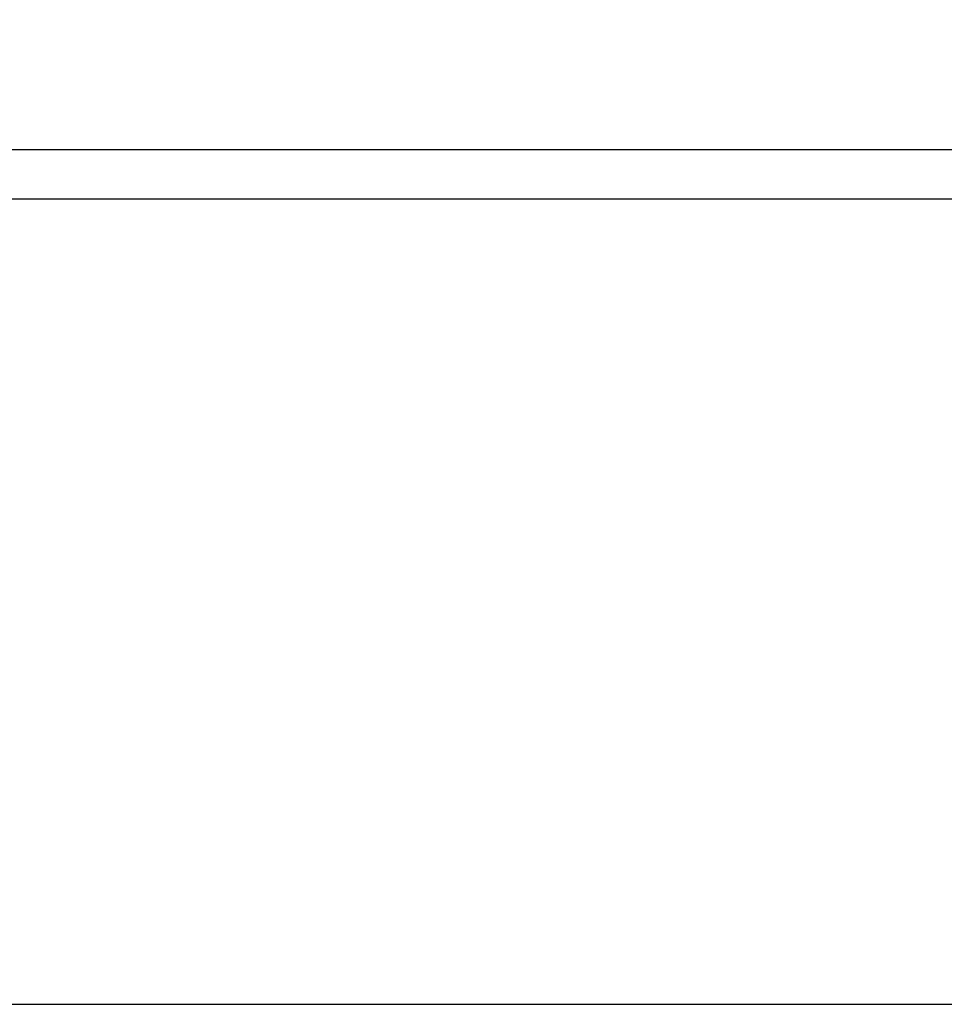
# Paper-space layout 'Top Level(2)' of a CAD drawing. Units: inches. Extents: x 0.1 to 10.8, y 0.2 to 8.4.
# Drawn here: x 2 to 2.1, y 6.9 to 7 of the extents above; entities that cross this region are included whole.
import ezdxf

# ---------------------------------------------------------------- set-up
doc = ezdxf.new("R2010")
doc.units = ezdxf.units.IN
doc.header["$MEASUREMENT"] = 0
doc.layers.add('FORMAT', color=7, linetype='Continuous')
doc.styles.add('SLDTEXTSTYLE0', font='TXT', dxfattribs={"width": 0.605})
doc.dimstyles.new('SLDDIMSTYLE7', dxfattribs={"dimtxt": 0.080892, "dimasz": 0.080892, "dimexe": 0, "dimexo": 0.0625, "dimgap": 0.020223, "dimtad": 0, "dimtih": 1, "dimtoh": 1, "dimdec": 0, "dimlfac": 28.03, "dimrnd": 1e-09, "dimzin": 12, "dimdsep": 46, "dimtxsty": 'SLDTEXTSTYLE0', "dimsah": 1, "dimcen": 0.09, "dimadec": 0, "dimazin": 3, "dimtfac": 1, "dimtdec": 0, "dimtofl": 0, "dimtmove": 0, "dimatfit": 3, "dimfxl": 0, "dimfrac": 2, "dimtolj": 1, "dimtzin": 12, "dimarcsym": 0})

# ---------------------------------------------------------------- blocks, each defined once
blk = doc.blocks.new('_D_8')
at = {"layer": 'FORMAT'}
for p, q in [((1.67487, 7.00172), (1.67487, 7.73039)), ((5.09977, 7.00172), (5.09977, 7.73039)), ((1.67487, 7.63039), (2.8904, 7.63039)), ((5.09977, 7.63039), (3.88423, 7.63039))]:
    blk.add_line(p, q, dxfattribs=at)
for points in [[(1.67487, 7.63039), (1.75576, 7.61795), (1.75576, 7.64284)], [(5.09977, 7.63039), (5.01888, 7.64284), (5.01888, 7.61795)]]:
    blk.add_solid(points, dxfattribs=at)
at = {"layer": 'FORMAT', "attachment_point": 1, "style": 'SLDTEXTSTYLE0'}
for s, insert, char_height in [('96"', (3.08361, 7.73781), 0.083333), ('ROUGH', (3.27783, 7.73781), 0.083333), ('OPENING LENGTH', (2.8904, 7.61359), 0.0833333)]:
    blk.add_mtext(s, dxfattribs=dict(at, insert=insert, char_height=char_height))

psp = doc.layouts.new('Top Level(2)')

# ---------------------------------------------------------------- linework, layer by layer
at = {"color": 7, "linetype": 'Continuous', "lineweight": 25}
for p, q in [((1.59905458, 6.99862984), (5.17559757, 6.99862984)), ((5.17769993, 6.99260049), (1.59695223, 6.99260049)), ((1.60215265, 6.89479246), (5.17249951, 6.89479246))]:
    psp.add_line(p, q, dxfattribs=at)

# ---------------------------------------------------------------- dimensions: what is measured, and where the dimension line sits
at = {"layer": 'FORMAT'}
dim = psp.add_linear_dim(base=(5.09976811, 7.63039246), p1=(1.67486621, 6.90172147), p2=(5.09976811, 6.90172147), text='<> ROUGH\\POPENING LENGTH', dimstyle='SLDDIMSTYLE7', dxfattribs=at)
dim.commit()
dim.dimension.update_dxf_attribs({"geometry": '_D_8', "text_midpoint": (3.38731716, 7.63039246), "dimtype": 160})

doc.saveas('drawing.dxf')
